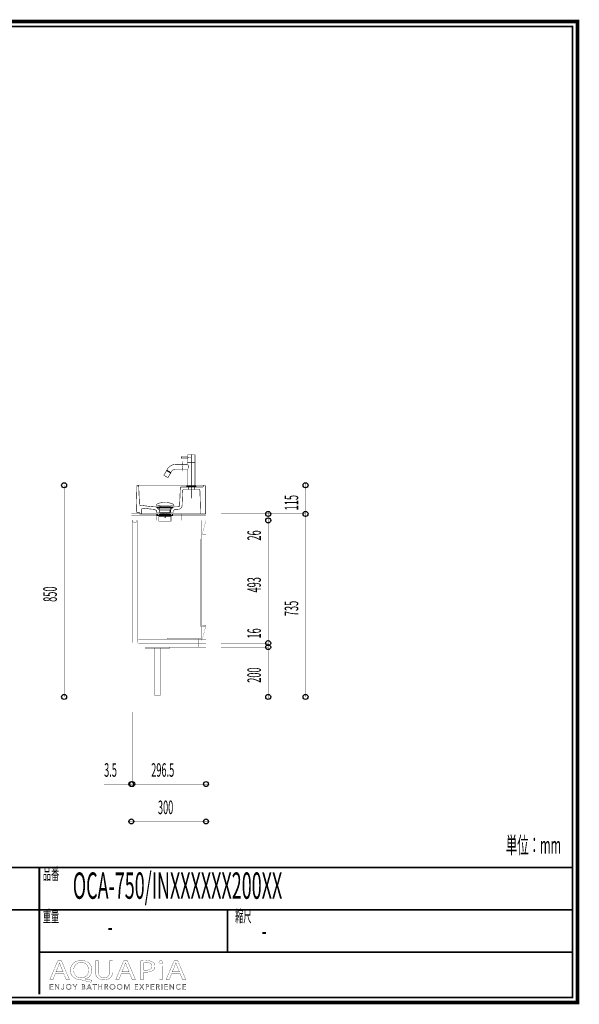
# Model space of a CAD drawing. Extents: x -31 to 252, y 33 to 231.
# Drawn here: x 140 to 252, y 33 to 231 of the extents above; entities that cross this region are included whole.
import ezdxf

# ---------------------------------------------------------------- set-up
doc = ezdxf.new("R2010")
doc.units = 0
doc.linetypes.add('AIGENLINE001', pattern=[0.7056, 0.3528, -0.3528])
doc.layers.add('LAYER_1', color=7, linetype='CONTINUOUS')
doc.layers.add('LAYER_7', color=7, linetype='CONTINUOUS')
doc.styles.get("Standard").update_dxf_attribs({"font": 'TXT', "bigfont": 'BIGFONT'})

# ---------------------------------------------------------------- blocks, each defined once
blk = doc.blocks.new('AIGNBL01010005')
at = {"layer": 'LAYER_1', "color": 252, "linetype": 'AIGENLINE001', "const_width": 0.1058, "flags": 128}
for points in [[(174.0627, 142.7654), (171.9767, 142.7654)], [(173.3277, 142.9404), (173.375, 142.8733), (173.3926, 142.817), (173.3889, 142.7134), (173.3634, 142.64), (173.3377, 142.5904)], [(174.0627, 134.6025), (174.0627, 143.4118)], [(172.3127, 141.3167), (172.3127, 141.3917), (172.3002, 141.3167)], [(172.3002, 140.5142), (172.3127, 140.4392), (172.4127, 140.4392)], [(172.3252, 141.3167), (172.3127, 141.3917), (172.4127, 141.3917)], [(172.3127, 140.5142), (172.3127, 140.4392), (172.3252, 140.5142)], [(173.3714, 141.3202), (173.4276, 141.2271), (173.4467, 141.1363), (173.4644, 141.0309), (173.4496, 140.762), (173.4315, 140.6442), (173.3854, 140.5299)], [(173.4502, 141.7154), (173.4502, 141.7404)], [(174.6752, 141.7154), (174.6752, 141.7404)], [(174.7977, 137.0654), (174.8127, 137.0804), (174.8127, 141.7004)], [(169.8922, 139.6437), (169.3922, 138.7777), (169.3489, 138.7527), (168.5986, 139.1781), (168.5878, 139.1844), (168.5628, 139.2277), (169.0695, 140.1187)], [(169.1686, 140.2404), (169.1345, 140.2313), (169.9572, 139.7563), (169.948, 139.7904)], [(169.1345, 140.2313), (169.117, 140.2009)], [(169.1902, 140.0778), (169.2177, 140.1255)], [(169.5208, 139.9505), (169.9192, 139.7205), (169.9397, 139.7259)], [(169.8239, 139.7755), (169.7964, 139.7278)], [(163.0017, 132.0537), (163.1374, 137.055)], [(163.4991, 137.055), (163.6438, 133.3289)], [(169.2601, 137.2088), (168.7627, 137.2088)], [(171.711, 133.0395), (171.8557, 136.7114)], [(173.4746, 136.3496), (174.7317, 136.3496), (174.7317, 136.8561), (173.4746, 136.8561), (173.4746, 136.3496), (172.5792, 136.3496)], [(173.3127, 137.0804), (174.8127, 137.0804)], [(172.2084, 133.0214), (172.326, 136.1145)], [(174.7317, 136.3496), (175.5456, 136.3496)], [(163.7704, 133.1842), (166.1399, 132.9039), (166.981, 132.8496), (167.6051, 132.2437)], [(170.5353, 132.8496), (166.981, 132.8496)], [(167.4693, 132.6098), (167.2201, 132.6904)], [(167.243, 133.151), (167.4702, 133.1265), (167.5969, 133.0772), (167.6833, 133), (169.8478, 133), (169.9334, 133.0768), (170.0589, 133.126), (170.2842, 133.1509), (170.2795, 133.1509)], [(167.9048, 132.7976), (167.9048, 133)], [(169.2601, 132.8496), (168.7627, 132.8496)], [(169.6263, 132.7976), (169.6263, 133)], [(169.9022, 132.2437), (170.5262, 132.8496), (171.5663, 132.8948)], [(170.0616, 132.6098), (170.3108, 132.6904)], [(163.5986, 131.692), (163.3544, 131.692)], [(164.087, 131.4478), (176.6209, 131.4478)], [(164.087, 131.4478), (176.6209, 131.4478)], [(167.3663, 131.4478), (167.1899, 131.4478), (167.1899, 131.2976), (167.3663, 131.2976), (167.1899, 131.2976), (167.1899, 131.1477), (167.5684, 131.1477), (169.7638, 131.1477)], [(167.7163, 130.9476), (167.5399, 130.9476), (167.5399, 131.1481), (167.7163, 131.1481)], [(169.7638, 131.2976), (167.5661, 131.2976)], [(169.9022, 131.7372), (167.6051, 131.7372)], [(167.6893, 130.9476), (169.8137, 130.9476), (169.9898, 130.9472), (169.9898, 131.1481), (169.8137, 131.1481)], [(169.7848, 132.2576), (169.7848, 131.6183), (167.7461, 131.6183), (167.7461, 132.2576)], [(167.766, 131.4478), (169.9636, 131.4478)], [(167.766, 131.2976), (169.9636, 131.2976)], [(168.0157, 131.1481), (169.6639, 131.1481)], [(168.3783, 131.6183), (168.3783, 131.4388), (169.1526, 131.4388), (168.9921, 131.2661), (168.539, 131.2659), (168.3785, 131.4388)], [(168.6145, 130.6254), (168.6145, 131.2659)], [(168.9164, 131.2659), (168.9164, 130.6254)], [(169.1555, 131.6183), (169.1555, 131.4442)], [(170.1634, 131.4478), (170.3398, 131.4478), (170.3398, 131.2976), (170.1634, 131.2976), (170.3398, 131.2976), (170.3398, 131.1477), (169.9863, 131.1477)], [(170.4087, 132.0356), (170.7433, 132.3522), (171.5934, 132.3974)]]:
    blk.add_lwpolyline(points, dxfattribs=at)
for points in [[(173.2127, 142.9654), (172.1377, 142.9654), (172.1127, 142.9404), (172.1127, 142.5904), (172.1377, 142.5654), (173.2127, 142.5654, -0.41438585), (173.3127, 142.4654), (173.3127, 141.7654), (173.3377, 141.7404), (174.0627, 141.7404), (174.7877, 141.7404), (174.8127, 141.7654), (174.8127, 143.2404, 0.4144433), (174.7377, 143.3154), (173.3877, 143.3154, 0.41418215), (173.3127, 143.2404), (173.3127, 143.0654, -0.41423709)], [(173.0877, 136.9654, -0.4141903), (173.1877, 137.0654), (174.9377, 137.0654, -0.41438585), (175.0377, 136.9654), (175.0377, 136.9154), (173.0877, 136.9154)], [(168.7654, 133.755), (168.788, 133.7546, -0.05013472), (169.7162, 133.6527, -0.04844696), (170.1653, 133.5173), (170.3493, 133.4223), (170.4663, 133.327), (170.5363, 133.2194), (170.531, 133.1728), (170.4895, 133.1509), (170.4893, 133.1509), (167.0416, 133.1509), (166.9976, 133.1711), (166.9946, 133.2194), (167.0646, 133.327), (167.1816, 133.4223), (167.3657, 133.5173, -0.04819948), (167.8149, 133.6527, -0.05012547), (168.7429, 133.7546)], [(170.3108, 132.6904), (170.337, 132.6995), (170.346, 132.7257, 0.39293205), (170.3108, 132.7609), (167.2202, 132.7609), (167.1953, 132.7507), (167.1877, 132.7121), (167.2202, 132.6904)], [(167.7465, 132.2576), (169.7848, 132.2576, -0.31919335), (170.0616, 132.6098), (167.4693, 132.6098, -0.31929142)]]:
    blk.add_lwpolyline(points, format="xyb", close=True, dxfattribs=at)
for points in [[(169.9578, 139.7848), (169.9783, 139.7903), (169.9578, 139.7848), (169.1589, 140.246), (169.1534, 140.2665), (169.2325, 140.4035, -0.26795844), (170.944, 141.3917), (173.3127, 141.3917), (173.3127, 141.7004)], [(169.9783, 139.7903), (170.0574, 139.9273, -0.26795642), (170.944, 140.4392), (173.3127, 140.4392), (173.3127, 137.0804), (173.3277, 137.0654)], [(163.1374, 137.0636, -0.40635995), (163.2866, 137.2088)], [(163.4901, 137.0596, 0.39740672), (163.3454, 137.2088), (163.2911, 137.2088), (163.3544, 137.2088), (176.6671, 137.2088), (176.7213, 137.2088, -0.39865297), (176.866, 137.0595), (176.866, 131.4478), (175.9255, 131.4478)], [(173.4746, 136.8561), (172.0004, 136.8561, 0.3762294), (171.8468, 136.7127)], [(174.7317, 136.8561), (176.3641, 136.8561, 0.39740672), (176.5133, 137.0008), (176.5133, 137.0596, -0.41408229), (176.6625, 137.2088), (176.6942, 137.2088)], [(175.7988, 136.1145), (175.9255, 131.4478), (164.087, 131.4478), (164.1051, 132.3522, -0.20541523), (164.1903, 132.5351, -0.20941483), (164.3807, 132.5949), (166.0947, 132.4064), (166.764, 132.3612), (167.0986, 132.0356), (167.0986, 131.7372), (167.6051, 131.7372), (167.6051, 132.2437), (169.9022, 132.2437), (169.9022, 131.7372), (170.4087, 131.7372), (170.4087, 132.0266)], [(172.3262, 136.1197, -0.40278167), (172.5747, 136.3586)], [(175.5411, 136.3586, -0.40598911), (175.7897, 136.1169)], [(163.7655, 133.1854, -0.36745562), (163.6349, 133.3278)], [(171.7018, 133.0472, -0.38721522), (171.5607, 132.9041)], [(172.1989, 133.0277, -0.38800952), (171.5857, 132.4073)], [(163.3499, 131.701, -0.2024846), (163.1003, 131.8064, -0.20240296), (163.0018, 132.0587)], [(163.5941, 131.701, -0.4141327), (163.7433, 131.5518), (163.7433, 131.4478), (164.087, 131.4478)]]:
    blk.add_lwpolyline(points, format="xyb", dxfattribs=at)
for points in [[(174.7977, 141.7154), (174.8127, 141.7004), (173.3127, 141.7004), (173.3277, 141.7154)], [(169.4933, 139.9028), (169.1036, 140.1278), (169.0695, 140.1187), (169.8922, 139.6437), (169.883, 139.6778)], [(169.9192, 139.7205), (169.1224, 140.1805), (169.117, 140.2009), (169.9397, 139.726), (169.9572, 139.7563), (169.9397, 139.7259)], [(174.0986, 137.9685), (174.0986, 137.3535)], [(167.2688, 131.4478), (167.6151, 131.4478), (167.7914, 131.4478), (167.6151, 131.4478)], [(167.5407, 130.9476), (169.9904, 130.9476), (169.9904, 129.9974), (167.5407, 129.9974)], [(169.5436, 131.4478), (168.1807, 131.4478)], [(169.9147, 131.4478), (169.7383, 131.4478)], [(169.915, 131.4478), (170.2612, 131.4478)]]:
    blk.add_lwpolyline(points, close=True, dxfattribs=at)
blk = doc.blocks.new('AIGNBL07010002')
at = {"layer": 'LAYER_7', "const_width": 0.7056}
blk.add_lwpolyline([(251.6749, 230.337), (251.6749, 33.3285), (-30.3177, 33.3285), (-30.3177, 230.337)], close=True, dxfattribs=at)
blk = doc.blocks.new('AIGNBL07040006')
at = {"layer": 'LAYER_7', "const_width": 0.05}
for points in [[(146.7545, 39.1418), (146.2656, 37.9567), (145.6376, 37.9567), (147.2372, 41.7225), (147.9703, 41.7225), (149.5768, 37.9567), (148.9267, 37.9567), (148.424, 39.1418)], [(148.2983, 39.5207), (147.8373, 40.6056), (147.5927, 41.2926), (147.5789, 41.2926), (147.3412, 40.6101), (146.8806, 39.5207)]]:
    blk.add_lwpolyline(points, close=True, dxfattribs=at)
blk = doc.blocks.new('AIGNBL07040007')
at = {"layer": 'LAYER_7', "const_width": 0.05}
for points in [[(153.942, 37.4034, -0.01557777), (152.1399, 37.8395), (151.8533, 37.895, -0.08356587), (150.9892, 38.0612, -0.09749892), (150.3281, 38.4671, -0.21291396), (149.7793, 39.7998, -0.09685063), (149.9239, 40.5732, -0.20464894), (150.9715, 41.5974, -0.09824327), (151.9725, 41.7838, -0.08554303), (152.8411, 41.6425, -0.10043948), (153.5062, 41.2483, -0.2140966), (154.0815, 39.8784, -0.0953962), (153.9426, 39.1106, -0.214331), (152.9198, 38.1321, -0.02339133), (152.7407, 38.0738), (152.7407, 38.0514, 0.01711819), (154.117, 37.8113)], [(153.4394, 39.857, 0.10716433), (153.2881, 40.5618, 0.29762706), (151.9511, 41.3873, 0.10723568), (151.2613, 41.2478, 0.23858749), (150.4743, 40.2422, 0.05751787), (150.4287, 39.8122, 0.21805812), (150.9593, 38.6168, 0.17728288), (151.9232, 38.2912, 0.10752056), (152.6045, 38.4302, 0.23707687), (153.3917, 39.4298, 0.05602139)]]:
    blk.add_lwpolyline(points, format="xyb", close=True, dxfattribs=at)
blk = doc.blocks.new('AIGNBL07040008')
at = {"layer": 'LAYER_7', "const_width": 0.05}
blk.add_lwpolyline([(155.4089, 41.7225), (155.4089, 39.4932, 0.11453309), (155.5428, 38.8274, 0.14647749), (155.8932, 38.4422, 0.13625525), (156.5055, 38.2912, 0.1219301), (157.1286, 38.4259, 0.15030162), (157.5004, 38.7949, 0.12562393), (157.651, 39.4932), (157.651, 41.7225), (158.2656, 41.7225), (158.2656, 39.5266, -0.09996666), (158.1307, 38.7839, -0.12150196), (157.7575, 38.2772, -0.11063059), (157.132, 37.9706, -0.0612872), (156.4845, 37.895, -0.09418266), (155.6654, 38.0331, -0.24315411), (154.8618, 38.9438, -0.06321248), (154.7943, 39.5045), (154.7943, 41.7225)], format="xyb", close=True, dxfattribs=at)
blk = doc.blocks.new('AIGNBL07040009')
at = {"layer": 'LAYER_7', "const_width": 0.05}
for points in [[(160.0119, 39.1418), (159.5227, 37.9567), (158.8947, 37.9567), (160.4939, 41.7225), (161.227, 41.7225), (162.8335, 37.9567), (162.1841, 37.9567), (161.6814, 39.1418)], [(161.5553, 39.5207), (161.094, 40.6056), (160.8494, 41.2926), (160.8357, 41.2926), (160.5983, 40.6101), (160.1373, 39.5207)]]:
    blk.add_lwpolyline(points, close=True, dxfattribs=at)
blk = doc.blocks.new('AIGNBL0704000A')
at = {"layer": 'LAYER_7', "const_width": 0.05}
for points in [[(163.8742, 41.6777, -0.03245918), (165.0411, 41.7508, -0.08084226), (165.9975, 41.619, -0.07815635), (166.3609, 41.4379, -0.24847093), (166.7726, 40.6497, -0.226147), (166.4095, 39.8456, -0.10968951), (165.7812, 39.5323, -0.06565833), (164.9708, 39.4319, -0.0623831), (164.4823, 39.4653), (164.4823, 37.9567), (163.8742, 37.9567)], [(164.4823, 39.8622, 0.04203452), (164.9846, 39.8229, 0.10321112), (165.7038, 39.9502, 0.1555938), (166.0686, 40.2546, 0.13526737), (166.1656, 40.6273, 0.17370474), (166.0308, 41.0346, 0.15170508), (165.6097, 41.2941, 0.06879756), (165.0552, 41.3649, 0.06343566), (164.4823, 41.3257)]]:
    blk.add_lwpolyline(points, format="xyb", close=True, dxfattribs=at)
blk = doc.blocks.new('AIGNBL0704000B')
at = {"layer": 'LAYER_7', "const_width": 0.05}
blk.add_lwpolyline([(168.3246, 41.4207, -0.2767462), (168.1851, 41.1806, -0.12652941), (167.9329, 41.1189, -0.22375187), (167.6226, 41.2513, -0.17083414), (167.5626, 41.4207, -0.26438799), (167.712, 41.6678, -0.12900737), (167.9467, 41.7277, -0.22534209), (168.2635, 41.597, -0.16911362)], format="xyb", close=True, dxfattribs=at)
blk.add_lwpolyline([(167.639, 37.9567), (167.639, 40.6607), (168.2537, 40.6607), (168.2537, 37.9567)], close=True, dxfattribs=at)
blk = doc.blocks.new('AIGNBL0704000C')
at = {"layer": 'LAYER_7', "const_width": 0.05}
for points in [[(170.1254, 39.1418), (169.6372, 37.9567), (169.0081, 37.9567), (170.6077, 41.7225), (171.3415, 41.7225), (172.9479, 37.9567), (172.2982, 37.9567), (171.7955, 39.1418)], [(171.6695, 39.5207), (171.2085, 40.6056), (170.9646, 41.2926), (170.9498, 41.2926), (170.7128, 40.6101), (170.2518, 39.5207)]]:
    blk.add_lwpolyline(points, close=True, dxfattribs=at)
blk = doc.blocks.new('AIGNBL07030005')
at = {"layer": 'LAYER_7'}
for name in ['AIGNBL07040006', 'AIGNBL07040007', 'AIGNBL07040008', 'AIGNBL07040009', 'AIGNBL0704000A', 'AIGNBL0704000B', 'AIGNBL0704000C']:
    blk.add_blockref(name, (0, 0), dxfattribs=at)
blk = doc.blocks.new('AIGNBL07020004')
at = {"layer": 'LAYER_7'}
blk.add_blockref('AIGNBL07030005', (0, 0), dxfattribs=at)
blk = doc.blocks.new('AIGNBL0703000E')
at = {"layer": 'LAYER_7', "const_width": 0.05}
blk.add_lwpolyline([(145.7475, 36.0574), (146.3008, 36.0574), (146.3008, 35.9637), (145.6424, 35.9637), (145.6424, 36.9969), (146.2832, 36.9969), (146.2832, 36.9035), (145.7475, 36.9035), (145.7475, 36.549), (146.2481, 36.549), (146.2481, 36.4557), (145.7475, 36.4557)], close=True, dxfattribs=at)
blk = doc.blocks.new('AIGNBL0703000F')
at = {"layer": 'LAYER_7', "const_width": 0.05}
blk.add_lwpolyline([(147.4404, 36.117), (147.4432, 36.117), (147.4432, 36.9969), (147.5483, 36.9969), (147.5483, 35.9637), (147.4174, 35.9637), (146.8162, 36.8525), (146.8127, 36.8525), (146.8127, 35.9637), (146.708, 35.9637), (146.708, 36.9969), (146.8393, 36.9969)], close=True, dxfattribs=at)
blk = doc.blocks.new('AIGNBL07030010')
at = {"layer": 'LAYER_7', "const_width": 0.05}
blk.add_lwpolyline([(148.0213, 36.1756), (148.0757, 36.0725, 0.18039752), (148.1891, 36.0309), (148.2783, 36.0505), (148.3344, 36.1039), (148.3634, 36.1804), (148.3717, 36.27), (148.3717, 36.9969), (148.4767, 36.9969), (148.4767, 36.2614), (148.4654, 36.1535), (148.424, 36.0485), (148.3393, 35.9689), (148.2004, 35.9375, -0.18452314), (148.0158, 35.9974, -0.17652857), (147.9234, 36.149)], format="xyb", close=True, dxfattribs=at)
blk = doc.blocks.new('AIGNBL07030011')
at = {"layer": 'LAYER_7', "const_width": 0.05}
for points in [[(149.965, 36.4805, -0.10414174), (149.924, 36.2631, -0.10057123), (149.8113, 36.0915), (149.6405, 35.9785, -0.09502959), (149.4265, 35.9375, -0.1010766), (149.2129, 35.9785, -0.10005702), (149.042, 36.0915, -0.09442769), (148.9287, 36.2631, -0.09293305), (148.8881, 36.4805, -0.10249806), (148.9287, 36.6978, -0.10088323), (149.042, 36.8694, -0.09625118), (149.2129, 36.9824, -0.09520641), (149.4265, 37.0234, -0.10121841), (149.6405, 36.9824, -0.09890806), (149.8113, 36.8694, -0.095772), (149.924, 36.6978, -0.09400765)], [(149.8541, 36.4798), (149.8251, 36.6517), (149.7404, 36.795), (149.6053, 36.8932), (149.4265, 36.93), (149.2478, 36.8932), (149.113, 36.795), (149.0283, 36.6517), (148.999, 36.4798), (149.0283, 36.3079), (149.113, 36.1649), (149.2478, 36.0674, 0.10088144), (149.4265, 36.0309, 0.11573306), (149.6053, 36.0674), (149.7404, 36.1649), (149.8251, 36.3079)]]:
    blk.add_lwpolyline(points, format="xyb", close=True, dxfattribs=at)
blk = doc.blocks.new('AIGNBL07030012')
at = {"layer": 'LAYER_7', "const_width": 0.05}
blk.add_lwpolyline([(150.7398, 35.9637), (150.6351, 35.9637), (150.6351, 36.4091), (150.2482, 36.9969), (150.3795, 36.9969), (150.6905, 36.4967), (151.0041, 36.9969), (151.1263, 36.9969), (150.7398, 36.4091)], close=True, dxfattribs=at)
blk = doc.blocks.new('AIGNBL07030013')
at = {"layer": 'LAYER_7', "const_width": 0.05}
for points in [[(152.0314, 36.9969), (152.339, 36.9969), (152.4575, 36.9845), (152.5643, 36.9421), (152.6422, 36.8611), (152.6718, 36.733, -0.17903462), (152.6219, 36.5907, -0.16429333), (152.4885, 36.5111), (152.4885, 36.5084, -0.17358052), (152.6553, 36.4302, -0.19219942), (152.7214, 36.2496), (152.6942, 36.1325), (152.6181, 36.0419), (152.4972, 35.9844), (152.3373, 35.9637), (152.0314, 35.9637)], [(152.1364, 36.0543), (152.3321, 36.0543), (152.4406, 36.0653), (152.5313, 36.1001), (152.5929, 36.1632), (152.6164, 36.2559, 0.25573712), (152.5471, 36.4081, 0.13815082), (152.3511, 36.4584), (152.1364, 36.4584)]]:
    blk.add_lwpolyline(points, format="xyb", close=True, dxfattribs=at)
blk.add_lwpolyline([(152.1364, 36.5445), (152.348, 36.5445), (152.4248, 36.5535), (152.4951, 36.5831), (152.5471, 36.6396), (152.5668, 36.7258), (152.5471, 36.8095), (152.494, 36.8656), (152.4152, 36.897), (152.3187, 36.9066), (152.1364, 36.9066)], close=True, dxfattribs=at)
blk = doc.blocks.new('AIGNBL07030014')
at = {"layer": 'LAYER_7', "const_width": 0.05}
for points in [[(153.1534, 35.9637), (153.038, 35.9637), (153.4849, 36.9969), (153.5872, 36.9969), (154.0306, 35.9637), (153.9138, 35.9637), (153.7997, 36.2352), (153.2657, 36.2352)], [(153.305, 36.3316), (153.7604, 36.3316), (153.5327, 36.8804)]]:
    blk.add_lwpolyline(points, close=True, dxfattribs=at)
blk = doc.blocks.new('AIGNBL07030015')
at = {"layer": 'LAYER_7', "const_width": 0.05}
blk.add_lwpolyline([(154.7151, 35.9637), (154.61, 35.9637), (154.61, 36.9035), (154.2638, 36.9035), (154.2638, 36.9969), (155.0606, 36.9969), (155.0606, 36.9035), (154.7151, 36.9035)], close=True, dxfattribs=at)
blk = doc.blocks.new('AIGNBL07030016')
at = {"layer": 'LAYER_7', "const_width": 0.05}
blk.add_lwpolyline([(155.4169, 36.9969), (155.5216, 36.9969), (155.5216, 36.549), (156.0852, 36.549), (156.0852, 36.9969), (156.1903, 36.9969), (156.1903, 35.9637), (156.0852, 35.9637), (156.0852, 36.4529), (155.5216, 36.4529), (155.5216, 35.9637), (155.4169, 35.9637)], close=True, dxfattribs=at)
blk = doc.blocks.new('AIGNBL07030017')
at = {"layer": 'LAYER_7', "const_width": 0.05}
blk.add_lwpolyline([(156.7708, 35.9637), (156.6657, 35.9637), (156.6657, 36.9969), (156.9696, 36.9969), (157.1101, 36.9824), (157.2228, 36.9349), (157.2962, 36.8494), (157.3223, 36.7213), (157.3024, 36.6176), (157.2469, 36.5366), (157.1635, 36.4818), (157.0585, 36.4557), (157.3606, 35.9637), (157.2321, 35.9637), (156.9461, 36.4467), (156.7708, 36.4467)], close=True, dxfattribs=at)
blk.add_lwpolyline([(156.7708, 36.5373), (156.9534, 36.5373, 0.16538903), (157.1491, 36.5831, 0.25005122), (157.2176, 36.7213), (157.1983, 36.8071), (157.146, 36.8643), (157.0643, 36.8963), (156.9578, 36.9066), (156.7708, 36.9066)], format="xyb", close=True, dxfattribs=at)
blk = doc.blocks.new('AIGNBL07030018')
at = {"layer": 'LAYER_7', "const_width": 0.05}
for points in [[(158.7627, 36.4805, -0.10072163), (158.7221, 36.2631, -0.10069141), (158.6087, 36.0915, -0.09598546), (158.4382, 35.9785, -0.09506675), (158.2243, 35.9375, -0.10120834), (158.0103, 35.9785, -0.10004768), (157.8398, 36.0915, -0.09637642), (157.7268, 36.2631, -0.09293305), (157.6862, 36.4805, -0.10249806), (157.7268, 36.6978, -0.10151118), (157.8398, 36.8694, -0.09563683), (158.0103, 36.9824, -0.09502029), (158.2243, 37.0234, -0.10117547), (158.4382, 36.9824, -0.10208685), (158.6087, 36.8694, -0.09463765), (158.7221, 36.6978, -0.09279149)], [(158.6518, 36.4798), (158.6225, 36.6517), (158.5378, 36.795), (158.4031, 36.8932), (158.2243, 36.93), (158.0455, 36.8932), (157.9104, 36.795), (157.8257, 36.6517), (157.7968, 36.4798), (157.8257, 36.3079), (157.9104, 36.1649), (158.0455, 36.0674, 0.10082805), (158.2243, 36.0309), (158.4031, 36.0674), (158.5378, 36.1649), (158.6225, 36.3079)]]:
    blk.add_lwpolyline(points, format="xyb", close=True, dxfattribs=at)
blk = doc.blocks.new('AIGNBL07030019')
at = {"layer": 'LAYER_7', "const_width": 0.05}
blk.add_lwpolyline([(160.2045, 36.4805, -0.10414174), (160.1635, 36.2631, -0.09974099), (160.0509, 36.0915, -0.09536266), (159.88, 35.9785, -0.09506675), (159.6661, 35.9375, -0.10186538), (159.4524, 35.9785, -0.10197663), (159.2816, 36.0915, -0.09463339), (159.1682, 36.2631, -0.09293305), (159.1276, 36.4805, -0.10249806), (159.1682, 36.6978, -0.10119818), (159.2816, 36.8694, -0.09612009), (159.4524, 36.9824, -0.095248), (159.6661, 37.0234, -0.10117547), (159.88, 36.9824, -0.0985341), (160.0509, 36.8694, -0.09555545), (160.1635, 36.6978, -0.09400765)], format="xyb", close=True, dxfattribs=at)
blk.add_lwpolyline([(160.0936, 36.4798), (160.0647, 36.6517), (159.9799, 36.795), (159.8448, 36.8932), (159.6661, 36.93), (159.4872, 36.8932), (159.3525, 36.795), (159.2678, 36.6517), (159.2385, 36.4798), (159.2678, 36.3079), (159.3525, 36.1649), (159.4872, 36.0674), (159.6661, 36.0309), (159.8448, 36.0674), (159.9799, 36.1649), (160.0647, 36.3079)], close=True, dxfattribs=at)
blk = doc.blocks.new('AIGNBL0703001A')
at = {"layer": 'LAYER_7', "const_width": 0.05}
blk.add_lwpolyline([(161.1354, 36.1418), (161.1371, 36.1418), (161.4826, 36.9969), (161.6435, 36.9969), (161.6435, 35.9637), (161.5381, 35.9637), (161.5381, 36.8611), (161.5354, 36.8611), (161.1619, 35.9637), (161.1064, 35.9637), (160.7326, 36.8611), (160.7299, 36.8611), (160.7299, 35.9637), (160.6248, 35.9637), (160.6248, 36.9969), (160.7853, 36.9969)], close=True, dxfattribs=at)
blk = doc.blocks.new('AIGNBL0703001B')
at = {"layer": 'LAYER_7', "const_width": 0.05}
blk.add_lwpolyline([(162.79, 36.0574), (163.3433, 36.0574), (163.3433, 35.9637), (162.685, 35.9637), (162.685, 36.9969), (163.3258, 36.9969), (163.3258, 36.9035), (162.79, 36.9035), (162.79, 36.549), (163.2906, 36.549), (163.2906, 36.4557), (162.79, 36.4557)], close=True, dxfattribs=at)
blk = doc.blocks.new('AIGNBL0703001C')
at = {"layer": 'LAYER_7', "const_width": 0.05}
blk.add_lwpolyline([(164.0885, 36.5797), (164.3707, 36.9969), (164.4957, 36.9969), (164.1533, 36.5053), (164.5326, 35.9637), (164.4013, 35.9637), (164.0858, 36.4295), (163.7722, 35.9637), (163.6407, 35.9637), (164.0203, 36.5066), (163.6744, 36.9969), (163.806, 36.9969)], close=True, dxfattribs=at)
blk = doc.blocks.new('AIGNBL0703001D')
at = {"layer": 'LAYER_7', "const_width": 0.05}
blk.add_lwpolyline([(164.8988, 36.9969), (165.1909, 36.9969), (165.3339, 36.9804), (165.4438, 36.929), (165.5148, 36.8429), (165.5392, 36.7213), (165.5141, 36.5993), (165.4424, 36.5132), (165.3315, 36.4615), (165.1878, 36.444), (165.0039, 36.444), (165.0039, 35.9637), (164.8988, 35.9637)], close=True, dxfattribs=at)
blk.add_lwpolyline([(165.0039, 36.5328), (165.1816, 36.5328, 0.18297322), (165.3701, 36.581, 0.2345944), (165.4345, 36.7213, 0.26486771), (165.368, 36.8622, 0.12641257), (165.1816, 36.9066), (165.0039, 36.9066)], format="xyb", close=True, dxfattribs=at)
blk = doc.blocks.new('AIGNBL0703001E')
at = {"layer": 'LAYER_7', "const_width": 0.05}
blk.add_lwpolyline([(166.0515, 36.0574), (166.6048, 36.0574), (166.6048, 35.9637), (165.9465, 35.9637), (165.9465, 36.9969), (166.5872, 36.9969), (166.5872, 36.9035), (166.0515, 36.9035), (166.0515, 36.549), (166.5521, 36.549), (166.5521, 36.4557), (166.0515, 36.4557)], close=True, dxfattribs=at)
blk = doc.blocks.new('AIGNBL0703001F')
at = {"layer": 'LAYER_7', "const_width": 0.05}
blk.add_lwpolyline([(167.1168, 35.9637), (167.0117, 35.9637), (167.0117, 36.9969), (167.3155, 36.9969), (167.4561, 36.9824), (167.5687, 36.9349), (167.6425, 36.8494), (167.6683, 36.7213), (167.6483, 36.6176), (167.5929, 36.5366), (167.5095, 36.4818), (167.4044, 36.4557), (167.7066, 35.9637), (167.578, 35.9637), (167.2921, 36.4467), (167.1168, 36.4467)], close=True, dxfattribs=at)
blk.add_lwpolyline([(167.1168, 36.5373), (167.2994, 36.5373, 0.16672435), (167.495, 36.5831, 0.25039499), (167.5636, 36.7213), (167.5446, 36.8071), (167.4919, 36.8643), (167.4103, 36.8963), (167.3038, 36.9066), (167.1168, 36.9066)], format="xyb", close=True, dxfattribs=at)
blk = doc.blocks.new('AIGNBL07030020')
at = {"layer": 'LAYER_7', "const_width": 0.05}
blk.add_lwpolyline([(168.1923, 35.9637), (168.0876, 35.9637), (168.0876, 36.9969), (168.1923, 36.9969)], close=True, dxfattribs=at)
blk = doc.blocks.new('AIGNBL07030021')
at = {"layer": 'LAYER_7', "const_width": 0.05}
blk.add_lwpolyline([(168.7732, 36.0574), (169.3261, 36.0574), (169.3261, 35.9637), (168.6681, 35.9637), (168.6681, 36.9969), (169.3089, 36.9969), (169.3089, 36.9035), (168.7732, 36.9035), (168.7732, 36.549), (169.2737, 36.549), (169.2737, 36.4557), (168.7732, 36.4557)], close=True, dxfattribs=at)
blk = doc.blocks.new('AIGNBL07030022')
at = {"layer": 'LAYER_7', "const_width": 0.05}
blk.add_lwpolyline([(170.4661, 36.117), (170.4689, 36.117), (170.4689, 36.9969), (170.5739, 36.9969), (170.5739, 35.9637), (170.4426, 35.9637), (169.8415, 36.8525), (169.8384, 36.8525), (169.8384, 35.9637), (169.7333, 35.9637), (169.7333, 36.9969), (169.8649, 36.9969)], close=True, dxfattribs=at)
blk = doc.blocks.new('AIGNBL07030023')
at = {"layer": 'LAYER_7', "const_width": 0.05}
blk.add_lwpolyline([(171.9196, 36.1315), (171.8558, 36.0571), (171.7697, 35.9954), (171.6615, 35.953), (171.5327, 35.9375, -0.10119393), (171.3167, 35.9785, -0.10328464), (171.1461, 36.0915, -0.09748583), (171.0345, 36.2631, -0.09232404), (170.9942, 36.4805, -0.10410038), (171.0352, 36.6978, -0.10056166), (171.1479, 36.8694, -0.09522589), (171.3187, 36.9824, -0.09501991), (171.5327, 37.0234), (171.6443, 37.0114), (171.7473, 36.9779), (171.8348, 36.9263), (171.9006, 36.8584), (171.8131, 36.794), (171.7697, 36.8439), (171.7063, 36.8877), (171.6267, 36.9183), (171.5341, 36.93), (171.3539, 36.8935), (171.2188, 36.7954), (171.1341, 36.652), (171.1052, 36.4805), (171.1351, 36.3089), (171.2205, 36.1656), (171.3556, 36.0674, 0.10099549), (171.5341, 36.0309), (171.7032, 36.0674, 0.1321059), (171.8376, 36.1842)], format="xyb", close=True, dxfattribs=at)
blk = doc.blocks.new('AIGNBL07030024')
at = {"layer": 'LAYER_7', "const_width": 0.05}
blk.add_lwpolyline([(172.4067, 36.0574), (172.96, 36.0574), (172.96, 35.9637), (172.3016, 35.9637), (172.3016, 36.9969), (172.9424, 36.9969), (172.9424, 36.9035), (172.4067, 36.9035), (172.4067, 36.549), (172.9073, 36.549), (172.9073, 36.4557), (172.4067, 36.4557)], close=True, dxfattribs=at)
blk = doc.blocks.new('AIGNBL0702000D')
at = {"layer": 'LAYER_7'}
for name in ['AIGNBL0703000E', 'AIGNBL0703000F', 'AIGNBL07030010', 'AIGNBL07030011', 'AIGNBL07030012', 'AIGNBL07030013', 'AIGNBL07030014', 'AIGNBL07030015', 'AIGNBL07030016', 'AIGNBL07030017', 'AIGNBL07030018', 'AIGNBL07030019', 'AIGNBL0703001A', 'AIGNBL0703001B', 'AIGNBL0703001C', 'AIGNBL0703001D', 'AIGNBL0703001E', 'AIGNBL0703001F', 'AIGNBL07030020', 'AIGNBL07030021', 'AIGNBL07030022', 'AIGNBL07030023', 'AIGNBL07030024']:
    blk.add_blockref(name, (0, 0), dxfattribs=at)
blk = doc.blocks.new('AIGNBL07010003')
at = {"layer": 'LAYER_7'}
for name in ['AIGNBL07020004', 'AIGNBL0702000D']:
    blk.add_blockref(name, (0, 0), dxfattribs=at)

msp = doc.modelspace()

# ---------------------------------------------------------------- linework, layer by layer
at = {"layer": 'LAYER_7'}
for points, const_width in [([(-29.3178, 229.3369), (-29.3178, 34.3283), (250.6748, 34.3283), (250.6748, 229.3369), (-29.3178, 229.3369)], 0.3528), ([(142.0154, 94.6978), (177.0154, 94.6978), (177.0154, 150.2978)], 0.0353), ([(160.4671, 94.6978), (148.5154, 94.6978), (148.5154, 137.1978), (160.6654, 137.1978)], 0.0353), ([(197.0154, 137.6978), (197.0154, 137.1978), (197.0154, 131.4478), (180.0154, 131.4478), (197.0154, 131.4478)], 0.0353), ([(180.0154, 137.1978), (197.0154, 137.1978)], 0.0353), ([(163.4154, 131.0478), (163.4154, 130.1478)], 0.0353), ([(189.5154, 94.6978), (180.0154, 94.6978), (197.0154, 94.6978), (197.0154, 131.4478), (197.0154, 130.9478)], 0.0353), ([(189.5154, 131.9478), (189.5154, 131.4478), (189.5154, 130.1478), (183.0154, 130.1478)], 0.0353), ([(183.0154, 131.4478), (189.5154, 131.4478)], 0.0353), ([(177.0154, 130.1478), (176.2654, 127.3978)], 0.0353), ([(180.0154, 130.1478), (189.5154, 130.1478)], 0.0353), ([(189.5154, 129.6478), (189.5154, 130.1478), (189.5154, 105.4978), (180.0154, 105.4978), (189.5154, 105.4978)], 0.0353), ([(163.2654, 127.6478), (163.2654, 105.5978), (162.1904, 105.5978), (162.1904, 127.6478)], 0.0353), ([(177.0154, 109.0478), (176.2654, 106.2978)], 0.0353), ([(189.5154, 105.1978), (189.5154, 104.6978), (180.0154, 104.6978), (189.5154, 104.6978), (189.5154, 94.6978), (189.5154, 94.1978)], 0.0353), ([(189.5154, 104.1978), (189.5154, 104.6978), (189.5154, 105.4978), (189.5154, 105.9978)], 0.0353), ([(162.0154, 91.6978), (162.0154, 69.6978)], 0.0353), ([(177.5154, 77.1978), (177.0154, 77.1978), (162.1904, 77.1978), (162.1904, 91.6978)], 0.0353), ([(177.0154, 77.1978), (177.0154, 91.6978), (177.0154, 69.6978), (177.5154, 69.6978)], 0.0353), ([(162.1904, 88.6978), (162.1904, 77.1978), (161.6904, 77.1978)], 0.0353), ([(162.0154, 88.6978), (162.0154, 77.1978)], 0.0353), ([(162.6904, 77.1978), (162.1904, 77.1978), (162.0154, 77.1978), (156.5474, 77.1978)], 0.0353), ([(161.5154, 69.6978), (162.0154, 69.6978), (177.0154, 69.6978)], 0.0353), ([(250.6748, 60.4597), (-29.3178, 60.4597)], 0.3528), ([(143.5341, 34.9539), (143.5341, 60.4597)], 0.3528), ([(250.6748, 51.9507), (-29.3178, 51.9507)], 0.3528), ([(181.3526, 43.4416), (181.3526, 51.9507)], 0.3528), ([(250.6748, 43.4416), (143.5341, 43.4416)], 0.3528)]:
    msp.add_lwpolyline(points, dxfattribs=dict(at, const_width=const_width))
at = {"layer": 'LAYER_7', "const_width": 0.0353}
for points in [[(162.0154, 131.4478), (177.0154, 131.4478), (177.0154, 131.0478), (162.0154, 131.0478)], [(163.3654, 131.0478), (163.7654, 131.0478), (163.7654, 130.1478), (163.3654, 130.1478)], [(163.7654, 131.0478), (177.0154, 131.0478), (177.0154, 130.1478), (163.7654, 130.1478)], [(167.0154, 131.4478), (172.0154, 131.4478), (172.0154, 130.1478), (167.0154, 130.1478)], [(163.4154, 130.1478), (177.0154, 130.1478), (177.0154, 105.4978), (163.4154, 105.4978)], [(163.4154, 130.1478), (164.4154, 130.1478), (164.4154, 127.1478), (163.4154, 127.1478)], [(176.1154, 130.1478), (176.2654, 130.1478), (176.2654, 106.0478), (176.1154, 106.0478)], [(176.2654, 130.1478), (177.0154, 130.1478), (177.0154, 127.3978), (176.2654, 127.3978)], [(176.2654, 127.4978), (177.0154, 127.4978), (177.0154, 125.1478), (176.2654, 125.1478)], [(176.1154, 126.3978), (175.9154, 126.3978), (175.9154, 108.8978), (176.1154, 108.8978)], [(176.1154, 125.1478), (176.2654, 125.1478), (176.2654, 110.1478), (176.1154, 110.1478)], [(176.2654, 125.1478), (177.0154, 125.1478), (177.0154, 110.1478), (176.2654, 110.1478)], [(176.2654, 110.1478), (177.0154, 110.1478), (177.0154, 108.8978), (176.2654, 108.8978)], [(176.2654, 109.0478), (177.0154, 109.0478), (177.0154, 106.2978), (176.2654, 106.2978)], [(163.4154, 106.2978), (177.0154, 106.2978), (177.0154, 105.4978), (163.4154, 105.4978)], [(164.7654, 105.4978), (177.0154, 105.4978), (177.0154, 104.6978), (164.7654, 104.6978)], [(169.2654, 106.4978), (169.2654, 106.2978), (176.0154, 106.2978), (176.0154, 106.4978)], [(170.5154, 106.2978), (175.5154, 106.2978), (175.5154, 104.6978), (170.5154, 104.6978)], [(164.7654, 104.6978), (169.7654, 104.6978), (169.7654, 104.4728), (164.7654, 104.4728)], [(166.7229, 104.4728), (167.8079, 104.4728), (167.8079, 94.9978), (166.7229, 94.9978)], [(166.7654, 94.9978), (167.7654, 94.9978), (167.7654, 94.6978), (166.7654, 94.6978)]]:
    msp.add_lwpolyline(points, close=True, dxfattribs=at)
msp.add_lwpolyline([(163.2654, 127.6478), (163.2654, 130.1228), (163.2398, 130.1478), (163.0606, 130.1478), (163.0606, 129.9338), (163.0609, 129.9335, -0.1968114), (163.0229, 129.8271, -0.19656467), (162.9207, 129.7788), (162.907, 129.7838), (162.5743, 129.7838), (162.5737, 129.7833, -0.19667623), (162.3939, 129.8442, -0.19695961), (162.31, 130.0145), (162.3184, 130.0338), (162.3184, 130.0478), (162.3217, 130.0555), (162.2881, 130.1237), (162.2162, 130.148), (162.216, 130.1478), (162.1904, 130.1478), (162.1904, 127.6478)], format="xyb", dxfattribs=at)
at = {"layer": 'LAYER_7'}
for centre in [(148.5154, 137.1978), (148.5154, 137.1978), (197.0154, 137.1978), (197.0154, 137.1978), (189.5154, 131.4478), (189.5154, 131.4478), (189.5154, 130.1478), (189.5154, 130.1478), (189.5154, 130.1478), (189.5154, 130.1478), (197.0154, 131.4478), (197.0154, 131.4478), (197.0154, 131.4478), (197.0154, 131.4478), (189.5154, 105.4978), (189.5154, 105.4978), (189.5154, 105.4978), (189.5154, 105.4978), (189.5154, 104.6978), (189.5154, 104.6978), (189.5154, 104.6978), (189.5154, 104.6978), (148.5154, 94.6978), (148.5154, 94.6978), (189.5154, 94.6978), (189.5154, 94.6978), (197.0154, 94.6978), (197.0154, 94.6978), (162.0154, 77.1978), (162.0154, 77.1978), (162.1904, 77.1978), (162.1904, 77.1978), (162.1904, 77.1978), (162.1904, 77.1978), (177.0154, 77.1978), (177.0154, 77.1978), (162.0154, 69.6978), (162.0154, 69.6978), (177.0154, 69.6978), (177.0154, 69.6978)]:
    msp.add_circle(centre, 0.5, dxfattribs=at)

# ---------------------------------------------------------------- block references
at = {"layer": 'LAYER_1'}
msp.add_blockref('AIGNBL01010005', (0, 0), dxfattribs=at)
at = {"layer": 'LAYER_7'}
for name in ['AIGNBL07010002', 'AIGNBL07010003']:
    msp.add_blockref(name, (0, 0), dxfattribs=at)

# ---------------------------------------------------------------- texts
at = {"layer": 'LAYER_7', "width": 0.5}
for s, p in [('115', (195.5422, 132.1638)), ('26', (188.0422, 126.0952)), ('493', (188.0422, 115.6638)), ('850', (147.0425, 113.7887)), ('735', (195.5422, 110.9137)), ('16', (188.0422, 106.416)), ('200', (188.0422, 97.5388))]:
    msp.add_text(s, height=2.7182, rotation=90, dxfattribs=at).set_placement(p)
for s, height, p in [('3.5', 2.7182, (156.5472, 78.6707)), ('296.5', 2.7182, (166.0046, 78.6707)), ('300', 2.7182, (167.3565, 71.1708)), ('単位：mm', 3.3566, (237.263, 63.2582)), ('品番', 2.4084, (144.2327, 57.9834)), ('OCA-750/INXXXXXX200XX', 5.2926, (150.2547, 54.1617)), ('重量', 2.4084, (144.2327, 49.4743)), ('縮尺', 2.4084, (182.8808, 49.4743)), ('-', 4.2629, (157.2803, 46.4612)), ('-', 4.2629, (188.1725, 45.6854))]:
    msp.add_text(s, height=height, dxfattribs=at).set_placement(p)

doc.saveas('drawing.dxf')
